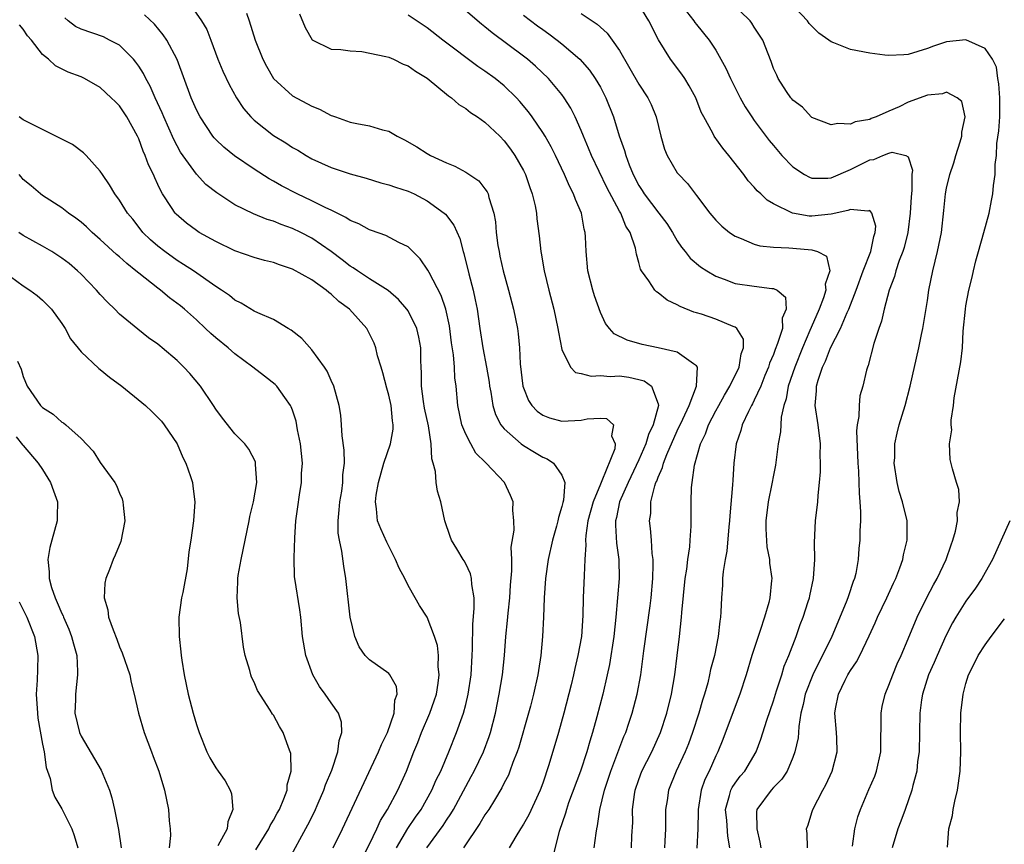
# Model space of a CAD drawing. Units: inches. Extents: x 2577000 to 2580000, y 1527000 to 1530000.
# Drawn here: x 2577313 to 2577415, y 1527543 to 1527629 of the extents above; entities that cross this region are included whole.
import ezdxf

# ---------------------------------------------------------------- set-up
doc = ezdxf.new("R2010")
doc.units = ezdxf.units.IN
doc.header["$MEASUREMENT"] = 0
doc.layers.add('LD25771527_2ft', color=133, linetype='Continuous')

msp = doc.modelspace()

# ---------------------------------------------------------------- linework, layer by layer
at = {"layer": 'LD25771527_2ft'}
for points, elevation in [([(2577330.5, 1527630.5), (2577331.54, 1527629), (2577332.08, 1527628.08), (2577332.5, 1527627), (2577333.24, 1527625), (2577333.75, 1527623.75), (2577334.39, 1527622.39), (2577335.16, 1527621), (2577335.89, 1527619.89), (2577336.65, 1527619), (2577337, 1527618.65), (2577339, 1527617.06), (2577340.3, 1527616.3), (2577341, 1527615.84), (2577341.54, 1527615.54), (2577342.41, 1527615), (2577343, 1527614.66), (2577345, 1527613.75), (2577347, 1527613.1), (2577348.64, 1527612.65), (2577350.16, 1527612.16), (2577351, 1527611.96), (2577351.69, 1527611.69), (2577353, 1527611.29), (2577353.63, 1527611), (2577355, 1527610.28), (2577356.75, 1527609), (2577356.88, 1527608.88), (2577357.75, 1527607.75), (2577358.37, 1527606.37), (2577358.74, 1527605), (2577358.81, 1527604.81), (2577359.31, 1527602.69), (2577359.76, 1527601), (2577359.99, 1527599.99), (2577360.19, 1527599), (2577360.48, 1527597), (2577360.79, 1527595), (2577361.17, 1527593), (2577361.42, 1527591.42), (2577361.47, 1527591), (2577361.6, 1527590.4), (2577361.81, 1527589), (2577362.08, 1527588.08), (2577362.65, 1527587), (2577363, 1527586.57), (2577364.78, 1527585), (2577365, 1527584.83), (2577366.15, 1527584.15), (2577367, 1527583.62), (2577367.45, 1527583.45), (2577368.12, 1527583), (2577369, 1527581.74), (2577369.29, 1527581), (2577369.17, 1527579.17), (2577369.09, 1527578.91), (2577369, 1527578.49), (2577368.64, 1527577.36), (2577368.59, 1527577), (2577368.45, 1527576.45), (2577368.03, 1527575), (2577367.56, 1527573), (2577367.28, 1527571), (2577367.16, 1527569), (2577367.1, 1527567), (2577366.99, 1527565), (2577366.8, 1527563), (2577366.55, 1527561.45), (2577366.49, 1527561), (2577366.05, 1527559), (2577365.73, 1527557.73), (2577365.54, 1527557), (2577364.51, 1527553.49), (2577364.33, 1527553), (2577363.89, 1527551.89), (2577363.59, 1527551), (2577363.43, 1527550.57), (2577363, 1527549.76), (2577362.76, 1527549.24), (2577361.98, 1527547.97), (2577361.39, 1527547), (2577361, 1527546.45), (2577360.46, 1527545.54), (2577358.75, 1527543)], 8258), ([(2577376.23, 1527543), (2577376.27, 1527544.27), (2577376.36, 1527545.64), (2577376.33, 1527547), (2577376.54, 1527548.54), (2577376.62, 1527549), (2577377, 1527550.13), (2577377.32, 1527551), (2577378.34, 1527553), (2577379.26, 1527555), (2577379.92, 1527557), (2577380.39, 1527559), (2577380.73, 1527561), (2577380.99, 1527563), (2577381.24, 1527565), (2577381.45, 1527567), (2577381.47, 1527567.47), (2577381.83, 1527571), (2577381.98, 1527571.98), (2577382.08, 1527573), (2577382.29, 1527574.29), (2577382.33, 1527575), (2577382.45, 1527576.45), (2577382.43, 1527579), (2577382.48, 1527580.48), (2577382.54, 1527581), (2577382.8, 1527582.8), (2577383.41, 1527585), (2577383.93, 1527586.07), (2577384.24, 1527587), (2577385, 1527588.43), (2577385.32, 1527589), (2577385.92, 1527590.08), (2577386.47, 1527591), (2577387.43, 1527593), (2577387.62, 1527594.38), (2577387.87, 1527595), (2577387.89, 1527595.89), (2577387.18, 1527597), (2577387, 1527597.13), (2577386.8, 1527597.2), (2577385, 1527597.97), (2577383.52, 1527598.48), (2577383, 1527598.65), (2577382.72, 1527598.72), (2577381.3, 1527599.3), (2577381, 1527599.48), (2577379.95, 1527599.95), (2577379, 1527600.73), (2577378.83, 1527600.83), (2577378.67, 1527601), (2577378.03, 1527601.97), (2577377.27, 1527603), (2577377.17, 1527603.17), (2577377, 1527603.88), (2577376.74, 1527604.74), (2577376.64, 1527605.36), (2577376.1, 1527607), (2577375.65, 1527607.65), (2577375.12, 1527609), (2577375, 1527609.2), (2577373.67, 1527611.67), (2577372.07, 1527615), (2577371.77, 1527615.77), (2577371.23, 1527617), (2577371, 1527617.6), (2577370.38, 1527619), (2577369.93, 1527619.93), (2577369.24, 1527621), (2577369, 1527621.32), (2577367.59, 1527623), (2577366.27, 1527624.27), (2577365.41, 1527625), (2577365, 1527625.32), (2577361.74, 1527627.74), (2577361, 1527628.37), (2577360.65, 1527628.65), (2577358.48, 1527630.48)], 8266), ([(2577386.46, 1527543), (2577386.24, 1527544.24), (2577386.13, 1527545.87), (2577386.01, 1527547), (2577386.44, 1527548.44), (2577386.57, 1527549), (2577386.7, 1527549.3), (2577387, 1527549.72), (2577387.55, 1527550.45), (2577388.02, 1527551), (2577389.2, 1527553), (2577389.68, 1527554.32), (2577390.3, 1527556.3), (2577391, 1527558.31), (2577391.2, 1527559), (2577391.32, 1527559.32), (2577391.85, 1527561), (2577392.11, 1527561.89), (2577392.59, 1527563), (2577393.34, 1527565), (2577393.77, 1527566.23), (2577394.07, 1527567), (2577394.62, 1527568.62), (2577394.74, 1527569), (2577394.78, 1527569.22), (2577395.17, 1527571), (2577395.28, 1527573), (2577395.25, 1527574.75), (2577395.37, 1527577), (2577395.61, 1527579), (2577395.64, 1527579.64), (2577395.79, 1527581), (2577395.88, 1527582.12), (2577395.88, 1527583), (2577395.85, 1527583.85), (2577395.87, 1527585), (2577395.63, 1527587), (2577395.33, 1527589), (2577395.46, 1527590.54), (2577395.47, 1527591), (2577395.64, 1527591.64), (2577396.11, 1527593), (2577396.4, 1527593.6), (2577396.93, 1527595), (2577397.96, 1527597), (2577398.67, 1527598.67), (2577398.83, 1527599), (2577399.59, 1527601), (2577400.31, 1527603), (2577401.11, 1527605), (2577401.43, 1527606.57), (2577401.58, 1527607), (2577401.63, 1527607.63), (2577401.22, 1527609), (2577401, 1527609.28), (2577400.81, 1527609.19), (2577399, 1527609.38), (2577398.73, 1527609.27), (2577397, 1527608.89), (2577395, 1527608.69), (2577394.7, 1527608.7), (2577392.99, 1527608.99), (2577391, 1527609.98), (2577390.35, 1527610.35), (2577389.67, 1527611), (2577389.31, 1527611.31), (2577389, 1527611.69), (2577388.35, 1527612.35), (2577387.9, 1527613), (2577386.34, 1527615), (2577385.74, 1527615.74), (2577384.84, 1527617), (2577384.69, 1527617.31), (2577383.75, 1527619), (2577383.49, 1527619.49), (2577382.91, 1527621), (2577382.24, 1527622.25), (2577381.78, 1527623), (2577381.46, 1527623.46), (2577380.29, 1527625), (2577379.03, 1527627.03), (2577378.02, 1527629), (2577377, 1527630.69)], 8272), ([(2577394.53, 1527543), (2577394.5, 1527544.5), (2577394.44, 1527545), (2577394.59, 1527545.41), (2577395, 1527546.69), (2577395.08, 1527547), (2577396.12, 1527549), (2577396.44, 1527549.56), (2577397.1, 1527551), (2577397.61, 1527553), (2577397.58, 1527554.42), (2577397.56, 1527555), (2577397.38, 1527557), (2577397.45, 1527557.45), (2577397.75, 1527559), (2577398.45, 1527560.45), (2577398.74, 1527561), (2577398.84, 1527561.16), (2577399, 1527561.45), (2577399.64, 1527562.36), (2577399.96, 1527563), (2577400.95, 1527565.05), (2577401.58, 1527566.42), (2577401.82, 1527567), (2577402.77, 1527569), (2577403.47, 1527570.53), (2577403.71, 1527571), (2577404.13, 1527572.13), (2577404.43, 1527573), (2577404.51, 1527573.49), (2577404.88, 1527575), (2577404.9, 1527577), (2577404.42, 1527579), (2577404.06, 1527580.06), (2577403.85, 1527581), (2577403.56, 1527583), (2577403.6, 1527583.6), (2577403.63, 1527585), (2577403.86, 1527586.14), (2577404.08, 1527587), (2577404.7, 1527589), (2577405.21, 1527591), (2577406.12, 1527595), (2577406.39, 1527596.39), (2577406.53, 1527597), (2577407, 1527599.91), (2577407.16, 1527601), (2577407.56, 1527603), (2577408.05, 1527605), (2577408.47, 1527607), (2577408.72, 1527609.28), (2577408.89, 1527611), (2577409, 1527611.59), (2577409.32, 1527613), (2577409.76, 1527614.24), (2577409.96, 1527615), (2577410.42, 1527616.42), (2577410.59, 1527617), (2577410.57, 1527617.43), (2577410.94, 1527619), (2577410.59, 1527620.59), (2577410.1, 1527621), (2577409, 1527621.57), (2577408.58, 1527621.42), (2577407, 1527621.27), (2577405, 1527620.54), (2577404.06, 1527620.06), (2577403, 1527619.61), (2577401.66, 1527619), (2577401.17, 1527618.83), (2577401, 1527618.74), (2577399.5, 1527618.5), (2577399, 1527618.25), (2577397.69, 1527618.31), (2577397, 1527618.18), (2577395, 1527618.94), (2577394.93, 1527619), (2577394.02, 1527620.02), (2577393, 1527620.75), (2577392.9, 1527620.9), (2577392.8, 1527621), (2577392.35, 1527621.65), (2577391.49, 1527623), (2577391.33, 1527623.33), (2577391, 1527624.05), (2577390.77, 1527624.77), (2577390.44, 1527625.56), (2577389.9, 1527627), (2577389, 1527628.35), (2577388.76, 1527628.76), (2577388.57, 1527629), (2577386.49, 1527631)], 8276), ([(2577399.2, 1527543.2), (2577399.46, 1527545), (2577399.78, 1527546.22), (2577400.04, 1527547), (2577400.91, 1527549.09), (2577401.52, 1527550.48), (2577401.71, 1527551), (2577402.17, 1527553), (2577402.16, 1527553.84), (2577402.2, 1527556.2), (2577402.19, 1527557), (2577402.31, 1527557.69), (2577402.61, 1527559), (2577403, 1527559.92), (2577403.39, 1527561), (2577403.86, 1527562.14), (2577404.26, 1527563), (2577405, 1527564.73), (2577405.93, 1527567), (2577406.95, 1527569.05), (2577407.64, 1527570.36), (2577408.02, 1527571), (2577408.96, 1527573), (2577409.48, 1527574.52), (2577409.66, 1527575), (2577409.93, 1527575.93), (2577410.14, 1527577), (2577410.11, 1527577.89), (2577410.33, 1527579), (2577410.28, 1527580.28), (2577410.03, 1527581), (2577409.6, 1527582.4), (2577409.37, 1527583.37), (2577409.31, 1527585), (2577409.53, 1527586.47), (2577409.48, 1527587), (2577409.48, 1527587.48), (2577409.71, 1527589), (2577409.8, 1527589.8), (2577410.47, 1527593.53), (2577410.64, 1527595), (2577410.73, 1527596.73), (2577410.95, 1527599), (2577411, 1527599.35), (2577411.31, 1527601), (2577411.65, 1527602.35), (2577411.78, 1527603), (2577412.05, 1527604.05), (2577412.33, 1527605), (2577412.88, 1527607), (2577413.41, 1527609), (2577413.67, 1527610.33), (2577413.81, 1527611), (2577413.89, 1527611.89), (2577414.03, 1527613), (2577414.04, 1527614.04), (2577414.17, 1527615), (2577414.23, 1527616.23), (2577414.44, 1527617.56), (2577414.53, 1527619), (2577414.53, 1527621), (2577414.43, 1527622.43), (2577414.31, 1527623), (2577414.17, 1527624.17), (2577413.76, 1527625), (2577413, 1527626.1), (2577411, 1527627.02), (2577409, 1527626.82), (2577407.63, 1527626.37), (2577407, 1527626.11), (2577405, 1527625.51), (2577404.54, 1527625.46), (2577403, 1527625.4), (2577402.57, 1527625.43), (2577401, 1527625.62), (2577399, 1527626.02), (2577397.28, 1527626.72), (2577397, 1527626.81), (2577396.74, 1527627), (2577395.7, 1527627.7), (2577394.72, 1527628.72), (2577394.52, 1527629), (2577392.64, 1527631)], 8278), ([(2577351.8, 1527543), (2577352.99, 1527545.01), (2577353.79, 1527546.21), (2577354.35, 1527547), (2577355.47, 1527549), (2577355.93, 1527550.07), (2577356.4, 1527551), (2577357.24, 1527553), (2577358.05, 1527555), (2577358.62, 1527556.62), (2577358.77, 1527557), (2577359, 1527557.9), (2577359.26, 1527559), (2577359.55, 1527561), (2577359.68, 1527563), (2577359.71, 1527563.71), (2577359.73, 1527566.27), (2577359.89, 1527567.89), (2577359.86, 1527569), (2577359.62, 1527570.38), (2577359.61, 1527571), (2577359.51, 1527571.51), (2577359, 1527572.55), (2577358.84, 1527572.84), (2577358.73, 1527573), (2577358.09, 1527574.09), (2577357.52, 1527575), (2577357.38, 1527575.38), (2577356.84, 1527577), (2577356.42, 1527579), (2577356.08, 1527580.08), (2577355.94, 1527581), (2577355.86, 1527582.14), (2577355.61, 1527583), (2577355.46, 1527583.46), (2577355.41, 1527585), (2577355.13, 1527586.87), (2577354.72, 1527588.72), (2577354.6, 1527589.4), (2577354.4, 1527591), (2577354.41, 1527592.41), (2577354.36, 1527593), (2577354.33, 1527593.67), (2577354.33, 1527595), (2577354.12, 1527596.12), (2577353.91, 1527597), (2577353, 1527598.83), (2577352.89, 1527599), (2577352.02, 1527600.02), (2577350.94, 1527600.94), (2577349, 1527602.17), (2577347.73, 1527603), (2577347.31, 1527603.31), (2577347, 1527603.48), (2577346.16, 1527604.16), (2577345, 1527605), (2577343, 1527606.39), (2577341.84, 1527607), (2577341, 1527607.41), (2577339.82, 1527607.82), (2577339, 1527608.17), (2577338.35, 1527608.35), (2577336.92, 1527608.92), (2577335, 1527609.88), (2577333.12, 1527611.12), (2577331.99, 1527611.99), (2577331, 1527613.04), (2577329.35, 1527615.35), (2577328.64, 1527616.64), (2577327.61, 1527619), (2577327.44, 1527619.44), (2577326.72, 1527621), (2577326.2, 1527622.2), (2577325.74, 1527623), (2577325.51, 1527623.51), (2577325, 1527624.29), (2577324.71, 1527624.71), (2577324.46, 1527625), (2577323, 1527626.45), (2577321.97, 1527627), (2577321.32, 1527627.32), (2577319, 1527628.12), (2577318.42, 1527628.42), (2577317.66, 1527629), (2577317.3, 1527629.3)], 8254), ([(2577354.96, 1527543), (2577356.66, 1527545.34), (2577357, 1527545.88), (2577357.45, 1527546.55), (2577357.72, 1527547), (2577359, 1527549.38), (2577359.58, 1527550.42), (2577359.89, 1527551), (2577360.85, 1527553), (2577361.43, 1527554.57), (2577361.57, 1527555), (2577362.08, 1527557), (2577362.49, 1527559), (2577362.82, 1527561), (2577363.03, 1527563), (2577363.17, 1527565), (2577363.34, 1527566.66), (2577363.4, 1527567.4), (2577363.59, 1527569), (2577363.67, 1527570.33), (2577363.8, 1527571.8), (2577363.78, 1527573), (2577363.74, 1527574.26), (2577364.03, 1527576.03), (2577364, 1527577), (2577363.88, 1527578.12), (2577363.92, 1527579), (2577363.66, 1527579.66), (2577363.03, 1527581), (2577361.13, 1527583), (2577361.06, 1527583.06), (2577360.05, 1527584.05), (2577359.52, 1527585), (2577359, 1527586.01), (2577358.61, 1527587), (2577358.17, 1527589), (2577357.99, 1527591), (2577357.88, 1527591.88), (2577357.84, 1527593), (2577357.73, 1527594.27), (2577357.53, 1527595.53), (2577357.3, 1527597.3), (2577356.92, 1527599), (2577356.43, 1527600.43), (2577355.18, 1527602.82), (2577355.07, 1527603.07), (2577354.26, 1527604.26), (2577353, 1527605.5), (2577352.05, 1527605.95), (2577350.68, 1527606.68), (2577349.21, 1527607.21), (2577349, 1527607.26), (2577347.89, 1527607.89), (2577347, 1527608.23), (2577346.54, 1527608.54), (2577345, 1527609.3), (2577344.44, 1527609.56), (2577343, 1527610.28), (2577341.46, 1527611), (2577339.84, 1527611.84), (2577339, 1527612.32), (2577338.55, 1527612.55), (2577337, 1527613.56), (2577334.96, 1527614.96), (2577333.85, 1527615.85), (2577333, 1527616.67), (2577332.84, 1527616.84), (2577332.71, 1527617), (2577331.37, 1527619), (2577331, 1527619.73), (2577330.45, 1527621), (2577328.98, 1527624.98), (2577327.93, 1527627), (2577327.55, 1527627.55), (2577326.63, 1527628.63), (2577325.61, 1527629.61)], 8256), ([(2577336.21, 1527629.79), (2577336.49, 1527629), (2577337.12, 1527627), (2577337.91, 1527625), (2577338.27, 1527624.27), (2577339.02, 1527623), (2577341, 1527621.2), (2577343, 1527620.13), (2577343.81, 1527619.81), (2577345, 1527619.16), (2577345.13, 1527619.13), (2577345.46, 1527619), (2577347, 1527618.46), (2577347.69, 1527618.31), (2577349, 1527618.09), (2577350.35, 1527617.65), (2577351, 1527617.51), (2577351.86, 1527617), (2577352.63, 1527616.63), (2577353.9, 1527615.9), (2577355, 1527615.19), (2577355.35, 1527615), (2577357, 1527614.22), (2577357.88, 1527613.88), (2577359, 1527613.25), (2577360.35, 1527612.35), (2577361, 1527611.53), (2577361.22, 1527611.22), (2577361.32, 1527611), (2577361.39, 1527610.61), (2577361.92, 1527609), (2577362.11, 1527608.11), (2577362.18, 1527607), (2577362.35, 1527605.65), (2577362.46, 1527605), (2577362.54, 1527604.54), (2577362.88, 1527603), (2577363.45, 1527601), (2577363.97, 1527599), (2577364.37, 1527597), (2577364.45, 1527596.45), (2577364.59, 1527595), (2577364.67, 1527593.33), (2577364.94, 1527591), (2577365, 1527590.82), (2577365.53, 1527589.53), (2577365.88, 1527589), (2577366.41, 1527588.41), (2577367, 1527587.98), (2577367.71, 1527587.71), (2577369, 1527587.36), (2577371, 1527587.49), (2577371.63, 1527587.63), (2577373, 1527587.68), (2577373.64, 1527587.64), (2577374.36, 1527587), (2577374.15, 1527585.85), (2577374.53, 1527585), (2577374.49, 1527584.49), (2577373.16, 1527581.16), (2577373, 1527580.81), (2577372.24, 1527579), (2577371.71, 1527577), (2577371.48, 1527575.48), (2577371.46, 1527575), (2577371.5, 1527574.5), (2577371.39, 1527573), (2577371.31, 1527571.31), (2577371.22, 1527569), (2577371.18, 1527567.18), (2577371.02, 1527565), (2577370.67, 1527563), (2577370.35, 1527561.65), (2577370.22, 1527561), (2577369.96, 1527559.96), (2577369.2, 1527557), (2577368.65, 1527555), (2577367.65, 1527551.65), (2577367, 1527549.73), (2577366.73, 1527549), (2577365.55, 1527546.45), (2577365, 1527545.48), (2577364.69, 1527545), (2577364.2, 1527544.2), (2577363.52, 1527543)], 8260), ([(2577341.71, 1527629.71), (2577342.31, 1527628.31), (2577343.03, 1527627.03), (2577345, 1527626.06), (2577346, 1527626), (2577347, 1527625.86), (2577348.21, 1527625.79), (2577350.7, 1527625.3), (2577351, 1527625.2), (2577351.48, 1527625), (2577352.5, 1527624.5), (2577353, 1527624.33), (2577353.76, 1527623.76), (2577355, 1527623.04), (2577357.2, 1527621.2), (2577357.51, 1527621), (2577358.29, 1527620.29), (2577359, 1527619.88), (2577359.48, 1527619.48), (2577360.23, 1527619), (2577361, 1527618.46), (2577362.53, 1527617), (2577363, 1527616.53), (2577363.66, 1527615.66), (2577364.1, 1527615), (2577365, 1527613.42), (2577365.2, 1527613), (2577365.66, 1527611.66), (2577365.92, 1527611), (2577366.23, 1527609.77), (2577366.36, 1527609), (2577366.4, 1527608.4), (2577366.64, 1527606.64), (2577366.81, 1527605), (2577366.85, 1527604.85), (2577367.17, 1527603), (2577367.63, 1527601), (2577368.15, 1527599), (2577368.59, 1527597), (2577368.64, 1527596.64), (2577369, 1527594.81), (2577369.88, 1527593), (2577370.42, 1527592.42), (2577371, 1527592.33), (2577372.04, 1527592.04), (2577373, 1527592.12), (2577374.03, 1527592.03), (2577375, 1527592.07), (2577375.94, 1527591.94), (2577377, 1527591.7), (2577377.55, 1527591.55), (2577378.33, 1527591), (2577379, 1527589.19), (2577379.03, 1527589), (2577378.49, 1527587), (2577378.01, 1527585.99), (2577377.73, 1527585), (2577377, 1527583.35), (2577375.89, 1527581), (2577375, 1527579), (2577374.66, 1527577.34), (2577374.57, 1527577), (2577374.56, 1527576.56), (2577374.69, 1527574.69), (2577374.93, 1527573), (2577374.95, 1527571), (2577374.62, 1527567), (2577374.4, 1527565), (2577373.94, 1527562.06), (2577373.72, 1527561), (2577373.25, 1527559), (2577372.64, 1527556.64), (2577372.19, 1527555), (2577371.9, 1527554.1), (2577371.6, 1527553), (2577370.93, 1527551), (2577369.7, 1527547.7), (2577369.46, 1527547), (2577369.37, 1527546.63), (2577368.71, 1527544.71), (2577368.03, 1527541.97)], 8262), ([(2577372.34, 1527543), (2577372.55, 1527544.55), (2577372.62, 1527545), (2577372.7, 1527545.3), (2577372.94, 1527547), (2577373.43, 1527549), (2577374.07, 1527551), (2577375.43, 1527554.57), (2577375.63, 1527555), (2577375.95, 1527555.96), (2577376.31, 1527557), (2577376.83, 1527559), (2577377.19, 1527561), (2577377.51, 1527563.51), (2577378.17, 1527568.17), (2577378.27, 1527569), (2577378.45, 1527571), (2577378.48, 1527572.48), (2577378.48, 1527573), (2577378.4, 1527573.6), (2577378.31, 1527575), (2577378.2, 1527576.2), (2577378.11, 1527577), (2577378.23, 1527577.77), (2577378.26, 1527579), (2577378.66, 1527580.66), (2577378.78, 1527581), (2577378.86, 1527581.14), (2577379, 1527581.56), (2577379.46, 1527582.54), (2577379.57, 1527583), (2577379.92, 1527583.92), (2577381, 1527586.37), (2577381.58, 1527587.58), (2577382.23, 1527589), (2577383, 1527591), (2577383.09, 1527593), (2577383, 1527593.14), (2577382.67, 1527593.33), (2577381, 1527594.55), (2577379.01, 1527595), (2577377.35, 1527595.35), (2577375.78, 1527595.78), (2577374.44, 1527596.44), (2577373.94, 1527597), (2577373.53, 1527597.53), (2577373, 1527598.68), (2577372.39, 1527600.39), (2577372.22, 1527601), (2577371.71, 1527603), (2577371.51, 1527605), (2577371.45, 1527606.55), (2577371.43, 1527607), (2577371.33, 1527607.33), (2577371.04, 1527609), (2577370.42, 1527610.42), (2577370.22, 1527611), (2577369.8, 1527611.8), (2577369.27, 1527613), (2577368.32, 1527615), (2577367.88, 1527615.88), (2577367.25, 1527617), (2577367, 1527617.4), (2577365.91, 1527619), (2577365.53, 1527619.53), (2577364.62, 1527620.62), (2577364.27, 1527621), (2577363, 1527622.25), (2577362.06, 1527623), (2577361, 1527623.76), (2577360.26, 1527624.26), (2577356.63, 1527627), (2577355, 1527628.26), (2577353, 1527629.6)], 8264), ([(2577365, 1527629.58), (2577366.47, 1527628.47), (2577367, 1527628.08), (2577367.64, 1527627.64), (2577368.49, 1527627), (2577369, 1527626.59), (2577370.86, 1527625), (2577371.87, 1527623.87), (2577372.47, 1527623), (2577373, 1527622.08), (2577373.57, 1527621), (2577374.36, 1527619), (2577374.96, 1527617.04), (2577375.51, 1527615.51), (2577375.63, 1527615), (2577375.98, 1527614.02), (2577376.4, 1527613), (2577377, 1527611.87), (2577377.34, 1527611.34), (2577377.54, 1527611), (2577379.09, 1527609), (2577379.91, 1527607.91), (2577380.49, 1527607), (2577381, 1527606.12), (2577381.45, 1527605.45), (2577381.83, 1527605), (2577382.33, 1527604.33), (2577383.42, 1527603.42), (2577384.05, 1527603), (2577385, 1527602.44), (2577385.86, 1527602.14), (2577387, 1527601.68), (2577389, 1527601.4), (2577390.82, 1527601.18), (2577391, 1527601.18), (2577391.37, 1527601), (2577392.25, 1527600.25), (2577392.31, 1527599), (2577391.91, 1527598.09), (2577391.92, 1527597), (2577391.43, 1527595.43), (2577391.18, 1527594.82), (2577391, 1527594.32), (2577390.6, 1527593.4), (2577390.49, 1527593), (2577390.11, 1527592.11), (2577389.67, 1527591), (2577389, 1527589.54), (2577388.82, 1527589.18), (2577388.71, 1527589), (2577388.39, 1527588.39), (2577387.74, 1527587), (2577387.6, 1527586.4), (2577387.12, 1527585), (2577386.88, 1527583), (2577386.76, 1527581.24), (2577386.74, 1527580.74), (2577386.46, 1527577.54), (2577386.44, 1527577), (2577386.37, 1527576.37), (2577386.15, 1527573.85), (2577385.97, 1527573), (2577385.75, 1527571.75), (2577385.7, 1527571), (2577385.68, 1527570.32), (2577385.58, 1527569), (2577385.54, 1527567.54), (2577385.5, 1527567), (2577385.41, 1527566.59), (2577385.26, 1527565), (2577384.85, 1527563), (2577384.46, 1527561.54), (2577384.36, 1527561), (2577384.16, 1527560.16), (2577383.84, 1527559), (2577383.63, 1527558.37), (2577383.25, 1527557), (2577382.59, 1527555), (2577382.16, 1527553.84), (2577381.81, 1527553), (2577380.89, 1527551), (2577380.08, 1527549), (2577379.93, 1527547.93), (2577379.78, 1527547), (2577379.76, 1527546.24), (2577379.78, 1527545), (2577379.71, 1527543.71), (2577379.65, 1527543)], 8268), ([(2577371, 1527629.76), (2577372.65, 1527628.65), (2577373, 1527628.32), (2577373.71, 1527627.71), (2577374.24, 1527627), (2577375, 1527625.92), (2577377, 1527622.41), (2577377.93, 1527621), (2577378.28, 1527620.28), (2577378.79, 1527619), (2577379.29, 1527617), (2577379.66, 1527615.66), (2577379.96, 1527615), (2577381, 1527613.2), (2577381.08, 1527613.08), (2577382.07, 1527612.07), (2577383, 1527610.85), (2577384.37, 1527609), (2577385, 1527608.27), (2577385.63, 1527607.63), (2577386.41, 1527607), (2577387, 1527606.6), (2577387.62, 1527606.38), (2577389, 1527605.77), (2577389.59, 1527605.59), (2577391, 1527605.46), (2577392.59, 1527605.41), (2577393, 1527605.35), (2577395, 1527605.17), (2577395.56, 1527605), (2577396.52, 1527604.52), (2577396.85, 1527603), (2577396.38, 1527601.62), (2577396.43, 1527601), (2577396.2, 1527600.2), (2577395.74, 1527599), (2577394.9, 1527597.1), (2577394.79, 1527596.79), (2577394.01, 1527595), (2577393.2, 1527593), (2577392.54, 1527591), (2577392.31, 1527589.69), (2577392.08, 1527589), (2577391.79, 1527587.79), (2577391.75, 1527587), (2577391.73, 1527586.27), (2577391.5, 1527585), (2577391.21, 1527582.79), (2577391, 1527581.74), (2577390.84, 1527580.84), (2577390.45, 1527579), (2577390.2, 1527577), (2577390.19, 1527576.19), (2577390.31, 1527574.31), (2577390.57, 1527573), (2577390.6, 1527572.6), (2577390.81, 1527571), (2577390.8, 1527570.8), (2577390.63, 1527569), (2577390.53, 1527568.53), (2577390.08, 1527567), (2577389.62, 1527565.62), (2577389.39, 1527565), (2577388.73, 1527563), (2577388.15, 1527561), (2577387.5, 1527559), (2577387, 1527557.7), (2577385.73, 1527554.27), (2577385.21, 1527553), (2577385, 1527552.59), (2577384.3, 1527551), (2577383.87, 1527550.13), (2577383.49, 1527549), (2577383.15, 1527547), (2577383.16, 1527546.84), (2577383.14, 1527545), (2577383.03, 1527542.97)], 8270), ([(2577381.95, 1527629.95), (2577382.71, 1527629), (2577382.82, 1527628.82), (2577383, 1527628.6), (2577384.3, 1527627), (2577385, 1527625.96), (2577386.06, 1527624.06), (2577386.52, 1527623), (2577387.53, 1527621), (2577388.04, 1527620.04), (2577388.74, 1527619), (2577389, 1527618.63), (2577390.56, 1527616.56), (2577391, 1527616.02), (2577391.88, 1527615), (2577393, 1527613.8), (2577394.23, 1527613), (2577394.73, 1527612.73), (2577395, 1527612.62), (2577396.64, 1527612.64), (2577397, 1527612.67), (2577399, 1527613.52), (2577401, 1527614.53), (2577401.44, 1527614.56), (2577402.35, 1527615), (2577403, 1527615.23), (2577403.33, 1527615.33), (2577404.75, 1527615), (2577405, 1527614.85), (2577405.46, 1527613.46), (2577405.38, 1527613), (2577405.39, 1527611.39), (2577405.33, 1527611), (2577405.3, 1527610.7), (2577405.2, 1527609), (2577404.95, 1527607), (2577404.58, 1527605.42), (2577404.44, 1527605), (2577404.08, 1527604.08), (2577403.73, 1527603), (2577403.58, 1527602.42), (2577403.04, 1527601), (2577402.52, 1527599), (2577402.24, 1527597.76), (2577401.96, 1527597), (2577401.44, 1527595.44), (2577400.84, 1527593.16), (2577400.76, 1527593), (2577400.67, 1527592.67), (2577400.27, 1527591), (2577399.99, 1527590.01), (2577399.89, 1527589), (2577399.87, 1527587.87), (2577399.7, 1527587), (2577399.64, 1527586.36), (2577399.75, 1527583), (2577399.82, 1527582.18), (2577399.87, 1527581), (2577399.89, 1527579.89), (2577399.99, 1527579), (2577400.06, 1527577.94), (2577400.04, 1527577), (2577399.98, 1527575.98), (2577399.98, 1527575), (2577399.88, 1527574.12), (2577399.8, 1527573), (2577399.55, 1527571.55), (2577399.42, 1527571), (2577399.29, 1527570.71), (2577398.79, 1527569.21), (2577398.74, 1527569), (2577398.56, 1527568.56), (2577397.05, 1527565), (2577396.11, 1527563), (2577395.72, 1527562.28), (2577395.09, 1527561), (2577394.29, 1527559), (2577394.08, 1527557.92), (2577393.84, 1527557), (2577393.62, 1527555.62), (2577393.59, 1527555), (2577393.55, 1527554.45), (2577393.23, 1527553), (2577393, 1527552.42), (2577392.41, 1527551), (2577391.86, 1527550.14), (2577391, 1527549.27), (2577390.76, 1527549), (2577389.28, 1527547), (2577389.23, 1527546.77), (2577389.25, 1527545), (2577389.59, 1527543.59), (2577389.68, 1527543)], 8274), ([(2577348.18, 1527541.82), (2577349, 1527543.41), (2577349.77, 1527545), (2577350.15, 1527545.85), (2577350.87, 1527547), (2577351.93, 1527549), (2577352.84, 1527551), (2577353.61, 1527553), (2577354.02, 1527553.98), (2577354.4, 1527555), (2577355.27, 1527557), (2577355.72, 1527558.28), (2577355.95, 1527559), (2577356.13, 1527560.13), (2577356.23, 1527561), (2577356.13, 1527561.87), (2577356.16, 1527563), (2577356.06, 1527564.06), (2577355.75, 1527565), (2577355, 1527566.98), (2577354.19, 1527568.19), (2577353.75, 1527569), (2577353, 1527570.3), (2577352.67, 1527571), (2577352.08, 1527572.08), (2577351.71, 1527573), (2577350.78, 1527574.78), (2577350.17, 1527576.17), (2577349.84, 1527577), (2577349.73, 1527578.27), (2577349.6, 1527579), (2577349.67, 1527579.67), (2577349.93, 1527581), (2577350.5, 1527583), (2577351.17, 1527585), (2577351.46, 1527586.54), (2577351.47, 1527587), (2577351.39, 1527587.39), (2577351.25, 1527589), (2577351, 1527590.09), (2577350.79, 1527590.79), (2577350.39, 1527592.4), (2577350.19, 1527593), (2577349.83, 1527594.17), (2577349.65, 1527595), (2577349.47, 1527595.47), (2577349, 1527596.45), (2577348.7, 1527597), (2577346.91, 1527599), (2577345.81, 1527599.81), (2577345, 1527600.58), (2577344.75, 1527600.75), (2577344.5, 1527601), (2577343, 1527602.06), (2577341, 1527603.18), (2577339.62, 1527603.62), (2577339, 1527603.86), (2577338.09, 1527604.09), (2577337, 1527604.4), (2577335, 1527605.08), (2577333, 1527606.04), (2577331.29, 1527607), (2577331, 1527607.18), (2577329.96, 1527607.96), (2577328.88, 1527608.88), (2577328.78, 1527609), (2577328.41, 1527609.59), (2577327.48, 1527611), (2577327.31, 1527611.31), (2577327, 1527611.98), (2577326.66, 1527612.66), (2577326.52, 1527613), (2577326.03, 1527614.03), (2577325.68, 1527615), (2577325.46, 1527615.46), (2577325, 1527616.74), (2577324.88, 1527617), (2577323.75, 1527619), (2577323, 1527620.17), (2577322.57, 1527620.57), (2577322.15, 1527621), (2577321, 1527622.07), (2577319.35, 1527623), (2577319, 1527623.17), (2577317.65, 1527623.65), (2577316.33, 1527624.33), (2577315.61, 1527625), (2577315, 1527625.51), (2577313.85, 1527627), (2577313.45, 1527627.45), (2577313, 1527628.12), (2577312.59, 1527628.59)], 8252), ([(2577345.2, 1527543), (2577346.19, 1527545), (2577349.92, 1527553), (2577350.23, 1527553.77), (2577350.85, 1527555), (2577351.57, 1527557), (2577351.63, 1527558.37), (2577351.87, 1527559), (2577351.8, 1527559.8), (2577351.11, 1527561), (2577351, 1527561.12), (2577349, 1527562.56), (2577348.56, 1527563), (2577347.92, 1527563.92), (2577347.47, 1527565), (2577347, 1527567), (2577346.55, 1527571), (2577346.31, 1527572.31), (2577346.13, 1527573.87), (2577345.86, 1527575), (2577345.74, 1527575.74), (2577345.72, 1527577), (2577345.85, 1527578.15), (2577345.9, 1527579), (2577346.11, 1527580.11), (2577346.22, 1527581), (2577346.22, 1527581.78), (2577346.38, 1527583), (2577346.37, 1527584.37), (2577346.14, 1527585.86), (2577346.08, 1527587), (2577346, 1527588), (2577345.85, 1527589), (2577345.29, 1527591), (2577345, 1527591.6), (2577344.58, 1527592.58), (2577344.32, 1527593), (2577343, 1527594.79), (2577341.96, 1527595.96), (2577340.84, 1527596.84), (2577340.55, 1527597), (2577339, 1527597.93), (2577337.37, 1527598.63), (2577337, 1527598.82), (2577335.64, 1527599.64), (2577335, 1527599.95), (2577334.43, 1527600.43), (2577333.6, 1527601), (2577333, 1527601.38), (2577330.68, 1527603), (2577329.67, 1527603.67), (2577329, 1527604.09), (2577327.72, 1527605), (2577327, 1527605.56), (2577326.23, 1527606.23), (2577325.44, 1527607), (2577325.24, 1527607.24), (2577324.37, 1527608.37), (2577323.84, 1527609), (2577323, 1527610.36), (2577322.53, 1527611), (2577321.96, 1527611.96), (2577321.22, 1527613), (2577321, 1527613.36), (2577319.54, 1527615), (2577319.27, 1527615.27), (2577318.12, 1527616.12), (2577317, 1527616.68), (2577316.8, 1527616.8), (2577315, 1527617.68), (2577313, 1527618.7), (2577312.56, 1527619)], 8250), ([(2577340.47, 1527541.53), (2577342.59, 1527545.41), (2577343.26, 1527546.74), (2577343.67, 1527547.67), (2577344.25, 1527549), (2577344.43, 1527549.57), (2577345.07, 1527551.07), (2577345.71, 1527553), (2577345.83, 1527554.17), (2577346.12, 1527555), (2577346.08, 1527556.08), (2577345.78, 1527557), (2577345, 1527558.07), (2577344.37, 1527559), (2577343.79, 1527559.79), (2577343.1, 1527561), (2577342.38, 1527563), (2577342.04, 1527565), (2577341.85, 1527567), (2577341.75, 1527567.75), (2577341.22, 1527571), (2577341.2, 1527571.2), (2577341.16, 1527573.16), (2577341.24, 1527575.24), (2577341.33, 1527577), (2577341.55, 1527578.45), (2577341.7, 1527579.7), (2577341.94, 1527581), (2577341.94, 1527581.94), (2577342.02, 1527583), (2577341.82, 1527585), (2577341.52, 1527586.48), (2577341.37, 1527587.37), (2577341, 1527588.5), (2577340.86, 1527588.86), (2577340.79, 1527589), (2577340.18, 1527589.82), (2577339.35, 1527591), (2577339.18, 1527591.18), (2577338.06, 1527592.06), (2577336.88, 1527593), (2577335, 1527594.38), (2577334.29, 1527595), (2577333, 1527596.03), (2577332.48, 1527596.48), (2577331.95, 1527597), (2577331, 1527597.89), (2577329.77, 1527599), (2577329.35, 1527599.35), (2577328.21, 1527600.21), (2577327.26, 1527601), (2577327, 1527601.19), (2577325, 1527602.75), (2577324.71, 1527603), (2577323.75, 1527603.75), (2577323, 1527604.45), (2577322.7, 1527604.7), (2577321, 1527606.27), (2577320.15, 1527607), (2577319.57, 1527607.57), (2577319, 1527608.06), (2577318.47, 1527608.47), (2577317.69, 1527609), (2577317, 1527609.55), (2577315, 1527610.84), (2577314.79, 1527611), (2577313.83, 1527611.83), (2577313, 1527612.5), (2577312.78, 1527612.78), (2577312.56, 1527613)], 8248), ([(2577337.18, 1527542.82), (2577338.52, 1527545), (2577338.66, 1527545.34), (2577339, 1527545.88), (2577339.39, 1527546.61), (2577339.62, 1527547), (2577340.1, 1527548.1), (2577340.43, 1527549), (2577340.44, 1527549.56), (2577340.84, 1527551), (2577340.82, 1527552.82), (2577340.76, 1527553), (2577340.56, 1527553.44), (2577340, 1527555), (2577339.63, 1527555.63), (2577339, 1527556.81), (2577338.92, 1527556.92), (2577338.67, 1527557.33), (2577337.36, 1527559.36), (2577337, 1527560.24), (2577336.74, 1527560.74), (2577336.65, 1527561), (2577336.55, 1527561.45), (2577336.08, 1527563), (2577335.89, 1527563.89), (2577335.57, 1527566.43), (2577335.39, 1527567.39), (2577335.24, 1527569), (2577335.32, 1527570.68), (2577335.29, 1527571), (2577335.34, 1527571.34), (2577335.64, 1527573), (2577336.08, 1527575), (2577336.48, 1527577), (2577336.55, 1527577.45), (2577336.94, 1527579), (2577337.29, 1527581), (2577337.14, 1527582.86), (2577337.15, 1527583), (2577337.13, 1527583.13), (2577336.45, 1527584.45), (2577336.02, 1527585), (2577335, 1527586.07), (2577333.7, 1527587.7), (2577333, 1527588.61), (2577332.76, 1527589), (2577331.43, 1527591), (2577330.32, 1527592.32), (2577329.7, 1527593), (2577329, 1527593.69), (2577327.45, 1527595), (2577327.19, 1527595.19), (2577327, 1527595.37), (2577326.03, 1527596.03), (2577324.92, 1527596.92), (2577323, 1527598.49), (2577322.51, 1527599), (2577321.74, 1527599.74), (2577321, 1527600.55), (2577320.62, 1527601), (2577319, 1527602.65), (2577318.64, 1527603), (2577317.75, 1527603.75), (2577317, 1527604.32), (2577316.6, 1527604.6), (2577315.96, 1527605), (2577315, 1527605.56), (2577313, 1527606.67), (2577312.53, 1527607)], 8246), ([(2577311, 1527602.9), (2577313, 1527601.43), (2577313.66, 1527601), (2577314.43, 1527600.43), (2577315, 1527599.96), (2577315.93, 1527599), (2577317, 1527597.52), (2577317.2, 1527597.2), (2577317.35, 1527597), (2577317.92, 1527595.92), (2577319, 1527594.58), (2577320.84, 1527592.84), (2577321, 1527592.74), (2577321.95, 1527591.95), (2577323.25, 1527591), (2577325.32, 1527589.32), (2577325.69, 1527589), (2577326.36, 1527588.36), (2577327, 1527587.77), (2577327.36, 1527587.36), (2577327.66, 1527587), (2577329, 1527585.01), (2577329.6, 1527583.6), (2577329.9, 1527583), (2577330.39, 1527581.61), (2577330.58, 1527581), (2577330.62, 1527580.62), (2577330.83, 1527579), (2577330.68, 1527577), (2577330.41, 1527575), (2577330.21, 1527573.79), (2577330.03, 1527572.03), (2577329.57, 1527569.57), (2577329.45, 1527569), (2577329.17, 1527567), (2577329.19, 1527565), (2577329.39, 1527563.39), (2577329.41, 1527563), (2577329.47, 1527562.53), (2577329.72, 1527561), (2577330.14, 1527559), (2577330.66, 1527557), (2577331, 1527555.83), (2577331.27, 1527555), (2577332.08, 1527553), (2577332.38, 1527552.38), (2577333, 1527551.33), (2577333.25, 1527551), (2577333.97, 1527549.97), (2577334.51, 1527549), (2577334.63, 1527548.63), (2577334.78, 1527547), (2577334.28, 1527545.72), (2577334.18, 1527545), (2577333.23, 1527543.23)], 8244), ([(2577312.39, 1527593.61), (2577312.77, 1527592.77), (2577313, 1527592.03), (2577313.4, 1527591), (2577314.8, 1527589), (2577315, 1527588.78), (2577316.1, 1527588.1), (2577317, 1527587.28), (2577317.19, 1527587.19), (2577317.43, 1527587), (2577319, 1527585.57), (2577320.25, 1527584.25), (2577321, 1527583.08), (2577322.5, 1527581), (2577322.68, 1527580.68), (2577323, 1527579.89), (2577323.29, 1527579.29), (2577323.36, 1527579), (2577323.37, 1527578.63), (2577323.54, 1527577), (2577323.13, 1527574.87), (2577322.55, 1527573.45), (2577322.35, 1527573), (2577321.96, 1527571.96), (2577321.57, 1527571), (2577321.47, 1527570.53), (2577321.4, 1527569), (2577321.77, 1527567.77), (2577321.86, 1527567), (2577322.33, 1527565.67), (2577322.71, 1527564.71), (2577323, 1527563.91), (2577323.29, 1527563.29), (2577324.07, 1527561), (2577324.21, 1527560.21), (2577324.53, 1527559), (2577324.98, 1527557), (2577325.56, 1527555), (2577326.31, 1527553), (2577326.51, 1527552.51), (2577327.08, 1527551), (2577327.69, 1527549), (2577328.09, 1527547), (2577328.18, 1527545.82), (2577328.28, 1527545), (2577328.3, 1527544.3), (2577328.16, 1527543)], 8242), ([(2577312.25, 1527585.75), (2577312.92, 1527584.92), (2577313, 1527584.85), (2577314.56, 1527583), (2577315, 1527582.36), (2577315.84, 1527581), (2577316.13, 1527580.13), (2577316.54, 1527579), (2577316.53, 1527577.47), (2577316.52, 1527577), (2577315.97, 1527575), (2577315.77, 1527574.23), (2577315.55, 1527573), (2577315.69, 1527571.69), (2577315.68, 1527571), (2577315.92, 1527570.07), (2577316.3, 1527569), (2577316.53, 1527568.53), (2577317, 1527567.38), (2577317.13, 1527567.13), (2577317.17, 1527567), (2577317.74, 1527565.74), (2577318.02, 1527565), (2577318.21, 1527564.21), (2577318.55, 1527563), (2577318.65, 1527561.35), (2577318.65, 1527561), (2577318.42, 1527559), (2577318.42, 1527558.42), (2577318.36, 1527557), (2577318.83, 1527555), (2577319, 1527554.62), (2577321.08, 1527551.08), (2577321.96, 1527549), (2577322.21, 1527548.21), (2577322.49, 1527547), (2577322.91, 1527544.91), (2577323.19, 1527543)], 8240), ([(2577415.57, 1527577), (2577413.76, 1527573), (2577413, 1527571.65), (2577412.65, 1527571), (2577411.99, 1527570.01), (2577411, 1527568.64), (2577409.97, 1527567), (2577409.61, 1527566.39), (2577408.93, 1527565.07), (2577408, 1527563), (2577407.71, 1527562.29), (2577407.13, 1527561), (2577406.5, 1527559), (2577406.4, 1527558.4), (2577406.21, 1527557), (2577406.14, 1527553), (2577405.98, 1527551.98), (2577405.91, 1527551), (2577405.48, 1527549.48), (2577405.39, 1527549), (2577404.69, 1527547), (2577404.23, 1527545.77), (2577403.92, 1527545), (2577403.32, 1527543)], 8280), ([(2577312.58, 1527568.58), (2577313.36, 1527567), (2577314.17, 1527565), (2577314.52, 1527563), (2577314.46, 1527561.54), (2577314.44, 1527560.44), (2577314.34, 1527559), (2577314.46, 1527557), (2577314.51, 1527556.51), (2577315, 1527553.78), (2577315.16, 1527553), (2577315.37, 1527551.37), (2577315.78, 1527550.22), (2577316, 1527549), (2577316.27, 1527548.27), (2577317, 1527547.06), (2577318.03, 1527545), (2577318.3, 1527544.3), (2577318.67, 1527543)], 8238), ([(2577409.09, 1527543.09), (2577409.23, 1527545), (2577409.62, 1527546.38), (2577409.69, 1527547), (2577409.86, 1527547.86), (2577410.13, 1527549), (2577410.4, 1527551), (2577410.47, 1527553), (2577410.44, 1527555), (2577410.49, 1527557), (2577410.71, 1527559), (2577411, 1527560.1), (2577411.27, 1527561), (2577411.87, 1527562.13), (2577412.28, 1527563), (2577413, 1527564.11), (2577413.64, 1527565), (2577415, 1527566.82)], 8282)]:
    msp.add_lwpolyline(points, dxfattribs=dict(at, elevation=elevation))

doc.saveas('drawing.dxf')
